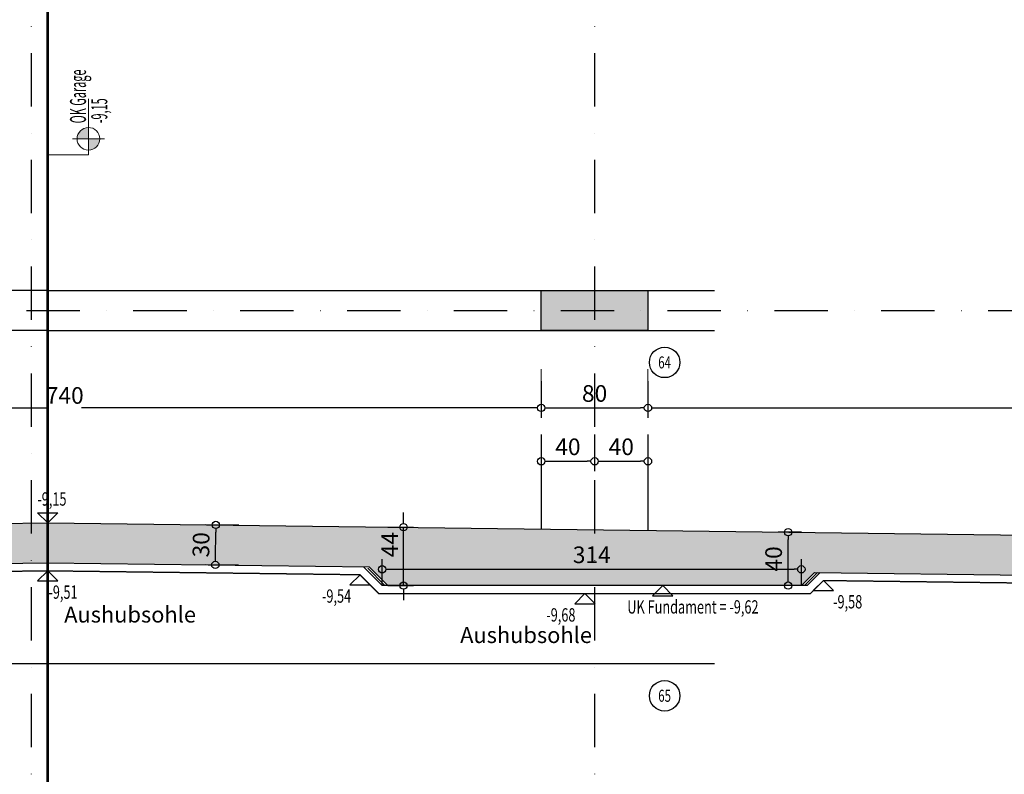
# Model space of a CAD drawing. Extents: x -18896 to 135556, y -144535 to 28293.
# Drawn here: x 108138 to 108876, y -25408 to -24842 of the extents above; entities that cross this region are included whole.
import ezdxf
from ezdxf.enums import TextEntityAlignment as Align

# ---------------------------------------------------------------- set-up
doc = ezdxf.new("R2010")
doc.units = 0
doc.header["$LTSCALE"] = 40
doc.header["$MEASUREMENT"] = 0
doc.header["$PDMODE"] = 32
doc.header["$PDSIZE"] = -3
for name, pattern in [('AUSGEZOGEN', [0]), ('DASHDOT', [1, 0.5, -0.25, 0, -0.25]), ('STRICHPUNKT', [1, 0.5, -0.25, 0, -0.25]), ('VERDECKT', [0.375, 0.25, -0.125]), ('VERDECKT2', [0.1875, 0.125, -0.0625])]:
    doc.linetypes.add(name, pattern=pattern)
doc.layers.get('DEFPOINTS').update_dxf_attribs({"color": 151})
for name, color, linetype in [('0.35mm', 2, 'Continuous'), ('0.50mm', 4, 'AUSGEZOGEN'), ('Achsen Zubau', 12, 'STRICHPUNKT'), ('Schnitte im GR', 56, 'Continuous'), ('Schraffur', 8, 'AUSGEZOGEN'), ('Sonstig', 227, 'AUSGEZOGEN')]:
    doc.layers.add(name, color=color, linetype=linetype)
doc.layers.add('Bemassung BM', color=1, linetype='Continuous', lineweight=18)
doc.styles.add('Arial 2.5 mm', font='arial.ttf', dxfattribs={"height": 3})
doc.styles.add('BEMTEXT', font='isocp.shx', dxfattribs={"width": 0.8})
doc.styles.add('NORMTEXT', font='romans.shx', dxfattribs={"width": 0.7})
doc.styles.add('ROMAN', font='8romans', dxfattribs={"width": 0.6})
doc.styles.add('ROMANS', font='8romans', dxfattribs={"width": 0.6})
doc.linetypes.add('ISOLATION', pattern='A,0.0001,-0.1,[134,ltypeshp.shx,S=0.1,R=0,X=-0.1,Y=0],-0.2,[134,ltypeshp.shx,S=0.1,R=180,X=0.1,Y=0],-0.1', length=0.4001)
doc.dimstyles.new('BEM50', dxfattribs={"dimscale": 0.5, "dimtxt": 25, "dimasz": 11, "dimexe": 15, "dimexo": 0, "dimgap": 6, "dimtad": 1, "dimdec": 0, "dimrnd": 0.5, "dimzin": 12, "dimdsep": 46, "dimtxsty": 'BEMTEXT', "dimblk": 'DOTBLANK', "dimcen": 15, "dimclrt": 3, "dimazin": 2, "dimtfac": 1, "dimtdec": 0, "dimtix": 1, "dimtmove": 2, "dimatfit": 3, "dimldrblk": 'ORIGIN', "dimfxl": 0, "dimtvp": 1, "dimtzin": 0, "dimarcsym": 0})

# ---------------------------------------------------------------- blocks, each defined once
blk = doc.blocks.new('NIVEAU1')
for p, q in [((0, 0), (-18.9, 18.9)), ((-18.9, 18.9), (18.9, 18.9)), ((18.9, 18.9), (0, 0))]:
    blk.add_line(p, q)
at = {"style": 'ROMANS', "width": 0.6}
blk.add_attdef('NIVEAU', text='', height=15.1, dxfattribs=at).set_placement((17.6, 25), align=Align.RIGHT)
blk = doc.blocks.new('_DotBlank')
at = {"color": 0, "linetype": 'ByBlock', "lineweight": -2}
blk.add_line((-0.5, 0), (-1, 0), dxfattribs=at)
blk.add_circle((0, 0), 0.5, dxfattribs=at)
blk = doc.blocks.new('*D1254')
at = {"layer": 'DEFPOINTS', "color": 0, "ltscale": 3, "transparency": 16777216}
for p in [(125241.02, -30967.87), (125258.3, -30968.09), (125257.93, -30998.09)]:
    blk.add_point(p, dxfattribs=at)
at = {"layer": 'Schnitte im GR', "color": 0, "lineweight": -2, "ltscale": 3, "transparency": 16777216}
for p, q in [((125258.3, -30968.09), (125233.53, -30967.78)), ((125240.72, -30992.37), (125240.96, -30973.37)), ((125257.93, -30998.09), (125233.15, -30997.78))]:
    blk.add_line(p, q, dxfattribs=at)
at = {"layer": 'Schnitte im GR', "color": 0, "lineweight": -2, "ltscale": 3, "transparency": 16777216, "xscale": 5.5, "yscale": 5.5, "zscale": 5.5}
for p, rotation in [((125241.02, -30967.87), 89.2838400544735), ((125240.65, -30997.87), 269.2838400544735)]:
    blk.add_blockref('_DotBlank', p, dxfattribs=dict(at, rotation=rotation))
at = {"layer": 'Schnitte im GR', "color": 3, "ltscale": 3, "transparency": 16777216, "insert": (125231.59, -30982.76), "char_height": 12.5, "attachment_point": 5, "rotation": 89.28384, "style": 'BEMTEXT'}
blk.add_mtext('30', dxfattribs=at)
blk = doc.blocks.new('_ORIGIN')
at = {"color": 0, "linetype": 'ByBlock'}
blk.add_line((-0.5, 0), (-1, 0), dxfattribs=at)
blk.add_circle((0, 0), 0.5, dxfattribs=at)
blk = doc.blocks.new('niveau3')
h = blk.add_hatch(color=256)
h.paths.add_polyline_path([(0, -7.07), (0, 0), (-7.07, 0, 0.414214)])
h.paths.add_polyline_path([(7.07, 0, 0.414214), (0, 7.07), (0, 0)])
for p, q in [((0, 10), (0, 7.07)), ((0, 7.07), (0, 0)), ((-10, 0), (-7.07, 0)), ((-7.07, 0), (0, 0)), ((0, 0), (7.07, 0)), ((0, 0), (0, -7.07)), ((7.07, 0), (25, 0)), ((0, -7.07), (0, -10))]:
    blk.add_line(p, q)
for start, end in [(90, 180), (0, 90), (180, 270), (270, 0)]:
    blk.add_arc((0, 0), 7.07, start, end)
at = {"style": 'ROMANS', "width": 0.5}
for tag, p in [('OK', (9.65, 1.49)), ('HOEHE', (9.65, -11.82))]:
    blk.add_attdef(tag, p, '', height=10, dxfattribs=at)
blk = doc.blocks.new('*D1262')
at = {"layer": 'DEFPOINTS', "color": 0, "ltscale": 3, "transparency": 16777216}
for p in [(125370, -30969.49), (125381.79, -30969.49), (125370, -31013.36)]:
    blk.add_point(p, dxfattribs=at)
at = {"layer": 'Schnitte im GR', "color": 0, "linetype": 'ByBlock', "lineweight": -2, "ltscale": 3, "transparency": 16777216}
for p, q in [((125381.79, -30963.99), (125381.79, -30958.49)), ((125370, -30969.49), (125389.29, -30969.49)), ((125381.79, -31013.36), (125381.79, -30969.49)), ((125370, -31013.36), (125389.29, -31013.36)), ((125381.79, -31018.86), (125381.79, -31024.36))]:
    blk.add_line(p, q, dxfattribs=at)
at = {"layer": 'Schnitte im GR', "color": 0, "lineweight": -2, "ltscale": 3, "transparency": 16777216, "xscale": 5.5, "yscale": 5.5, "zscale": 5.5}
for p, rotation in [((125381.79, -30969.49), 270), ((125381.79, -31013.36), 90)]:
    blk.add_blockref('_DotBlank', p, dxfattribs=dict(at, rotation=rotation))
at = {"layer": 'Schnitte im GR', "color": 3, "ltscale": 3, "transparency": 16777216, "insert": (125373.06, -30982.66), "char_height": 12.5, "attachment_point": 5, "rotation": 90, "style": 'BEMTEXT'}
blk.add_mtext('44', dxfattribs=at)
blk = doc.blocks.new('*D1265')
at = {"layer": 'DEFPOINTS', "color": 0, "ltscale": 3, "transparency": 16777216}
for p in [(125670.08, -30973.36), (125680, -30973.36), (125680, -31013.36)]:
    blk.add_point(p, dxfattribs=at)
at = {"layer": 'Schnitte im GR', "color": 0, "linetype": 'ByBlock', "lineweight": -2, "ltscale": 3, "transparency": 16777216}
for p, q in [((125680, -30973.36), (125662.58, -30973.36)), ((125670.08, -31007.86), (125670.08, -30978.86)), ((125680, -31013.36), (125662.58, -31013.36))]:
    blk.add_line(p, q, dxfattribs=at)
at = {"layer": 'Schnitte im GR', "color": 0, "lineweight": -2, "ltscale": 3, "transparency": 16777216, "xscale": 5.5, "yscale": 5.5, "zscale": 5.5}
for p, rotation in [((125670.08, -30973.36), 90), ((125670.08, -31013.36), 270)]:
    blk.add_blockref('_DotBlank', p, dxfattribs=dict(at, rotation=rotation))
at = {"layer": 'Schnitte im GR', "color": 3, "ltscale": 3, "transparency": 16777216, "insert": (125660.83, -30993.36), "char_height": 12.5, "attachment_point": 5, "rotation": 90, "style": 'BEMTEXT'}
blk.add_mtext('40', dxfattribs=at)
blk = doc.blocks.new('*D1345')
at = {"layer": 'DEFPOINTS', "color": 0, "ltscale": 3, "transparency": 16777216}
for p in [(125680, -31001.13), (125365.76, -31013.36), (125680, -31013.36)]:
    blk.add_point(p, dxfattribs=at)
at = {"layer": 'Schnitte im GR', "color": 0, "linetype": 'ByBlock', "lineweight": -2, "ltscale": 3, "transparency": 16777216}
for p, q in [((125365.76, -31013.36), (125365.76, -30993.63)), ((125680, -31013.36), (125680, -30993.63)), ((125371.26, -31001.13), (125674.5, -31001.13))]:
    blk.add_line(p, q, dxfattribs=at)
at = {"layer": 'Schnitte im GR', "color": 0, "lineweight": -2, "ltscale": 3, "transparency": 16777216, "xscale": 5.5, "yscale": 5.5, "zscale": 5.5, "rotation": 180}
blk.add_blockref('_DotBlank', (125365.76, -31001.13), dxfattribs=at)
at = {"layer": 'Schnitte im GR', "color": 0, "lineweight": -2, "ltscale": 3, "transparency": 16777216, "xscale": 5.5, "yscale": 5.5, "zscale": 5.5}
blk.add_blockref('_DotBlank', (125680, -31001.13), dxfattribs=at)
at = {"layer": 'Schnitte im GR', "color": 3, "ltscale": 3, "transparency": 16777216, "insert": (125522.88, -30991.88), "char_height": 12.5, "attachment_point": 5, "style": 'BEMTEXT'}
blk.add_mtext('314', dxfattribs=at)
blk = doc.blocks.new('*D1540')
at = {"layer": 'Bemassung BM', "color": 0, "linetype": 'ByBlock', "lineweight": -2, "ltscale": 3, "transparency": 16777216}
for p, q in [((124745, -30860.14), (124745, -30887.64)), ((125485, -30860.14), (125485, -30887.64)), ((124750.5, -30880.14), (125115.32, -30880.14)), ((125479.5, -30880.14), (125140.33, -30880.14))]:
    blk.add_line(p, q, dxfattribs=at)
at = {"layer": 'DEFPOINTS', "color": 0, "ltscale": 3, "transparency": 16777216}
for p in [(124745, -30822), (125485, -30822), (125485, -30880.14)]:
    blk.add_point(p, dxfattribs=at)
at = {"layer": 'Bemassung BM', "color": 0, "lineweight": -2, "ltscale": 3, "transparency": 16777216, "xscale": 5.5, "yscale": 5.5, "zscale": 5.5, "rotation": 180}
blk.add_blockref('_DotBlank', (124745, -30880.14), dxfattribs=at)
at = {"layer": 'Bemassung BM', "color": 0, "lineweight": -2, "ltscale": 3, "transparency": 16777216, "xscale": 5.5, "yscale": 5.5, "zscale": 5.5}
blk.add_blockref('_DotBlank', (125485, -30880.14), dxfattribs=at)
at = {"layer": 'Bemassung BM', "color": 3, "ltscale": 3, "transparency": 16777216, "insert": (125127.82, -30872.39), "char_height": 12.5, "attachment_point": 5, "style": 'BEMTEXT'}
blk.add_mtext('740', dxfattribs=at)
blk = doc.blocks.new('*D1541')
at = {"layer": 'Bemassung BM', "color": 0, "linetype": 'ByBlock', "lineweight": -2, "ltscale": 3, "transparency": 16777216}
for p, q in [((125485, -30860.14), (125485, -30887.64)), ((125565, -30860.14), (125565, -30887.64)), ((125490.5, -30880.14), (125559.5, -30880.14))]:
    blk.add_line(p, q, dxfattribs=at)
at = {"layer": 'DEFPOINTS', "color": 0, "ltscale": 3, "transparency": 16777216}
for p in [(125485, -30822), (125565, -30822), (125565, -30880.14)]:
    blk.add_point(p, dxfattribs=at)
at = {"layer": 'Bemassung BM', "color": 0, "lineweight": -2, "ltscale": 3, "transparency": 16777216, "xscale": 5.5, "yscale": 5.5, "zscale": 5.5, "rotation": 180}
blk.add_blockref('_DotBlank', (125485, -30880.14), dxfattribs=at)
at = {"layer": 'Bemassung BM', "color": 0, "lineweight": -2, "ltscale": 3, "transparency": 16777216, "xscale": 5.5, "yscale": 5.5, "zscale": 5.5}
blk.add_blockref('_DotBlank', (125565, -30880.14), dxfattribs=at)
at = {"layer": 'Bemassung BM', "color": 3, "ltscale": 3, "transparency": 16777216, "insert": (125525, -30870.89), "char_height": 12.5, "attachment_point": 5, "style": 'BEMTEXT'}
blk.add_mtext('80', dxfattribs=at)
blk = doc.blocks.new('*D1542')
at = {"layer": 'Bemassung BM', "color": 0, "linetype": 'ByBlock', "lineweight": -2, "ltscale": 3, "transparency": 16777216}
for p, q in [((125565, -30860.14), (125565, -30887.64)), ((126265, -30860.14), (126265, -30887.64)), ((125570.5, -30880.14), (126259.5, -30880.14))]:
    blk.add_line(p, q, dxfattribs=at)
at = {"layer": 'DEFPOINTS', "color": 0, "ltscale": 3, "transparency": 16777216}
for p in [(125565, -30822), (126265, -30822), (126265, -30880.14)]:
    blk.add_point(p, dxfattribs=at)
at = {"layer": 'Bemassung BM', "color": 0, "lineweight": -2, "ltscale": 3, "transparency": 16777216, "xscale": 5.5, "yscale": 5.5, "zscale": 5.5, "rotation": 180}
blk.add_blockref('_DotBlank', (125565, -30880.14), dxfattribs=at)
at = {"layer": 'Bemassung BM', "color": 0, "lineweight": -2, "ltscale": 3, "transparency": 16777216, "xscale": 5.5, "yscale": 5.5, "zscale": 5.5}
blk.add_blockref('_DotBlank', (126265, -30880.14), dxfattribs=at)
at = {"layer": 'Bemassung BM', "color": 3, "ltscale": 3, "transparency": 16777216, "insert": (125880.85, -30869.23), "char_height": 12.5, "attachment_point": 5, "style": 'BEMTEXT'}
blk.add_mtext('700', dxfattribs=at)
blk = doc.blocks.new('A$C24504BEF')
at = {"linetype": 'DASHDOT', "ltscale": 2}
for p, q in [((397.5, 0), (397.5, -5255.38)), ((820, 0), (820, -5255.38)), ((-2890, -3877.63), (2278.7, -3877.63))]:
    blk.add_line(p, q, dxfattribs=at)
blk = doc.blocks.new('*D1436')
at = {"layer": 'Bemassung BM', "color": 0, "linetype": 'ByBlock', "lineweight": -2, "ltscale": 3, "transparency": 16777216}
for p, q in [((125485, -30900.14), (125485, -30927.64)), ((125525, -30900.14), (125525, -30927.64)), ((125490.5, -30920.14), (125519.5, -30920.14))]:
    blk.add_line(p, q, dxfattribs=at)
at = {"layer": 'DEFPOINTS', "color": 0, "ltscale": 3, "transparency": 16777216}
for p in [(125485, -30887.64), (125525, -30887.64), (125525, -30920.14)]:
    blk.add_point(p, dxfattribs=at)
at = {"layer": 'Bemassung BM', "color": 0, "lineweight": -2, "ltscale": 3, "transparency": 16777216, "xscale": 5.5, "yscale": 5.5, "zscale": 5.5, "rotation": 180.0000000000009}
blk.add_blockref('_DotBlank', (125485, -30920.14), dxfattribs=at)
at = {"layer": 'Bemassung BM', "color": 0, "lineweight": -2, "ltscale": 3, "transparency": 16777216, "xscale": 5.5, "yscale": 5.5, "zscale": 5.5}
blk.add_blockref('_DotBlank', (125525, -30920.14), dxfattribs=at)
at = {"layer": 'Bemassung BM', "color": 3, "ltscale": 3, "transparency": 16777216, "insert": (125505, -30910.89), "char_height": 12.5, "attachment_point": 5, "style": 'BEMTEXT'}
blk.add_mtext('40', dxfattribs=at)
blk = doc.blocks.new('*D1437')
at = {"layer": 'Bemassung BM', "color": 0, "linetype": 'ByBlock', "lineweight": -2, "ltscale": 3, "transparency": 16777216}
for p, q in [((125525, -30900.14), (125525, -30927.64)), ((125565, -30900.14), (125565, -30927.64)), ((125530.5, -30920.14), (125559.5, -30920.14))]:
    blk.add_line(p, q, dxfattribs=at)
at = {"layer": 'DEFPOINTS', "color": 0, "ltscale": 3, "transparency": 16777216}
for p in [(125525, -30887.64), (125565, -30887.64), (125565, -30920.14)]:
    blk.add_point(p, dxfattribs=at)
at = {"layer": 'Bemassung BM', "color": 0, "lineweight": -2, "ltscale": 3, "transparency": 16777216, "xscale": 5.5, "yscale": 5.5, "zscale": 5.5, "rotation": 180.0000000000009}
blk.add_blockref('_DotBlank', (125525, -30920.14), dxfattribs=at)
at = {"layer": 'Bemassung BM', "color": 0, "lineweight": -2, "ltscale": 3, "transparency": 16777216, "xscale": 5.5, "yscale": 5.5, "zscale": 5.5}
blk.add_blockref('_DotBlank', (125565, -30920.14), dxfattribs=at)
at = {"layer": 'Bemassung BM', "color": 3, "ltscale": 3, "transparency": 16777216, "insert": (125545, -30910.89), "char_height": 12.5, "attachment_point": 5, "style": 'BEMTEXT'}
blk.add_mtext('40', dxfattribs=at)

msp = doc.modelspace()

# ---------------------------------------------------------------- hatches: boundary and pattern name
at = {"layer": 'Schnitte im GR', "ltscale": 3}
h = msp.add_hatch(dxfattribs=at)
h.set_pattern_fill('ANSI33', color=256, scale=37.5)
h.set_pattern_definition([(45, (3e-10, -6904.302), (-6.6291261, 6.6291261), []), (45, (6.629, -6904.302), (-6.6291261, 6.6291261), [4.6875, -2.34375])])
h.paths.add_polyline_path([(109800.969, -25219.299), (108976.469, -25229.091), (108976.469, -25237.298), (108941.469, -25237.298), (108941.469, -25229.08), (108158.969, -25219.299), (107376.469, -25229.08), (107376.469, -25237.298), (107341.469, -25237.298), (107341.469, -25229.091), (106518.969, -25219.299), (105031.969, -25219.299), (105031.969, -25249.299), (106518.79, -25249.299), (107301.218, -25258.614), (107308.969, -25266.365), (107408.969, -25266.365), (107416.754, -25258.579), (107421.051, -25258.525), (107584.091, -25256.487), (107593.969, -25266.365), (107903.969, -25266.365), (107918.02, -25252.313), (107922.316, -25252.259), (108158.969, -25249.301), (108399.917, -25252.313), (108413.969, -25266.365), (108723.969, -25266.365), (108733.846, -25256.487), (108735.941, -25256.513), (108901.183, -25258.579), (108908.969, -25266.365), (109008.969, -25266.365), (109016.718, -25258.615), (109021.012, -25258.564), (109800.969, -25249.301)])
at = {"layer": 'Schraffur', "ltscale": 3, "true_color": 0xd1d581}
h = msp.add_hatch(color=53, dxfattribs=at)
h.dxf.hatch_style = 1
h.paths.add_polyline_path([(108528.969, -25045.001), (108608.969, -25045.001), (108608.969, -25075.001), (108528.969, -25075.001)])

# ---------------------------------------------------------------- linework, layer by layer
at = {"layer": '0.35mm', "linetype": 'VERDECKT', "const_width": 2}
msp.add_lwpolyline([(108158.969, -23330.001), (108158.969, -26247.001)], dxfattribs=at)
at = {"layer": '0.50mm'}
msp.add_lwpolyline([(108528.969, -25045.001), (108608.969, -25045.001), (108608.969, -25075.001), (108528.969, -25075.001)], close=True, dxfattribs=at)
at = {"layer": 'Bemassung BM'}
msp.add_line((108189.492, -24943.277), (108158.969, -24943.277), dxfattribs=at)
at = {"layer": 'Bemassung BM', "ltscale": 3}
for p, q in [((108528.969, -25125.638), (108528.969, -25103.96)), ((108608.969, -25125.638), (108608.969, -25103.96))]:
    msp.add_line(p, q, dxfattribs=at)
at = {"layer": 'Schnitte im GR', "ltscale": 3}
for p, q in [((108528.969, -25159.299), (108528.969, -25223.924)), ((108608.969, -25159.299), (108608.969, -25224.924)), ((108413.969, -25266.365), (108399.917, -25252.313)), ((108723.969, -25266.365), (108733.846, -25256.487)), ((108738.036, -25256.54), (108728.211, -25266.365))]:
    msp.add_line(p, q, dxfattribs=at)
at = {"layer": 'Schnitte im GR'}
for p, q in [((107376.469, -25229.08), (108158.969, -25219.299)), ((108158.969, -25219.299), (108941.469, -25229.08)), ((107918.02, -25252.313), (108159.344, -25249.297)), ((108158.594, -25249.297), (108399.917, -25252.313)), ((108395.621, -25252.259), (108409.726, -25266.365)), ((108733.846, -25256.487), (108901.183, -25258.579)), ((108728.211, -25266.365), (108409.726, -25266.365))]:
    msp.add_line(p, q, dxfattribs=at)
at = {"layer": 'Schnitte im GR', "linetype": 'ISOLATION', "ltscale": 0.08}
for p, q in [((108411.183, -25265.701), (108398.857, -25253.374)), ((108726.754, -25265.701), (108735.941, -25256.513))]:
    msp.add_line(p, q, dxfattribs=at)
at = {"layer": 'Schnitte im GR', "linetype": 'VERDECKT2', "ltscale": 2, "const_width": 1}
msp.add_lwpolyline([(107294.409, -25264.533), (107302.241, -25272.365), (107415.697, -25272.365), (107423.567, -25264.494), (107577.447, -25262.571), (107587.241, -25272.365), (107910.697, -25272.365), (107924.833, -25258.228), (108158.969, -25255.302), (108393.105, -25258.228), (108407.241, -25272.365), (108730.697, -25272.365), (108740.49, -25262.571), (108894.371, -25264.494)], dxfattribs=at)
at = {"layer": 'Sonstig'}
for p, q in [((108158.969, -24015.001), (108158.969, -25855.001)), ((108158.969, -25045.001), (107658.969, -25045.001)), ((108158.969, -25045.001), (108658.969, -25045.001)), ((108158.969, -25075.001), (107658.969, -25075.001)), ((108158.969, -25075.001), (108658.969, -25075.001)), ((108658.969, -25325.001), (107658.969, -25325.001))]:
    msp.add_line(p, q, dxfattribs=at)
for centre in [(108621.47, -25098.977), (108621.47, -25348.977)]:
    msp.add_circle(centre, 11.438, dxfattribs=at)

# ---------------------------------------------------------------- block references
at = {"layer": 'Achsen Zubau', "ltscale": 3}
msp.add_blockref('A$C24504BEF', (107748.969, -21182.366), dxfattribs=at)
at = {"layer": 'Bemassung BM', "xscale": 1.200000000011642, "yscale": 1.200000000011642, "zscale": 1.200000000011642, "rotation": 89.99999999999733}
msp.add_blockref('niveau3', (108189.492, -24931.277), dxfattribs=at).add_auto_attribs({'HOEHE': '-9,15', 'OK': 'OK Garage'})
at = {"layer": 'Schnitte im GR'}
ref = msp.add_blockref('NIVEAU1', (108158.969, -25219.299), dxfattribs=dict(at, xscale=0.4, yscale=0.4, zscale=0.4))
ref.add_attrib('NIVEAU1', '  -9,15', (108146.93, -25206.424), dxfattribs={"layer": '0', "height": 10, "style": 'NORMTEXT', "width": 0.7})
ref = msp.add_blockref('NIVEAU1', (108158.969, -25255.302), dxfattribs=dict(at, xscale=-0.4, yscale=0.4, zscale=0.4, rotation=180))
ref.add_attrib('NIVEAU1', ' -9,51', (108157.376, -25276.272), dxfattribs={"layer": '0', "height": 10, "style": 'NORMTEXT', "width": 0.7})
ref = msp.add_blockref('NIVEAU1', (108393.105, -25258.228), dxfattribs=dict(at, xscale=-0.4, yscale=0.4, zscale=0.4, rotation=180))
ref.add_attrib('NIVEAU1', '-9,54', (108364.599, -25279.199), dxfattribs={"layer": '0', "height": 10, "style": 'NORMTEXT', "width": 0.7})
ref = msp.add_blockref('NIVEAU1', (108740.438, -25262.518), dxfattribs=dict(at, xscale=-0.4, yscale=0.4, zscale=0.4, rotation=180))
ref.add_attrib('NIVEAU1', '-9,58', (108747.735, -25283.489), dxfattribs={"layer": '0', "height": 10, "style": 'NORMTEXT', "width": 0.7})
ref = msp.add_blockref('NIVEAU1', (108561.723, -25272.365), dxfattribs=dict(at, xscale=-0.4, yscale=0.4, zscale=0.4, rotation=180))
ref.add_attrib('NIVEAU1', '-9,68', (108532.751, -25293.335), dxfattribs={"layer": '0', "height": 10, "style": 'NORMTEXT', "width": 0.7})
ref = msp.add_blockref('NIVEAU1', (108620.028, -25266.365), dxfattribs=dict(at, xscale=-0.4, yscale=0.4, zscale=0.4, rotation=180))
ref.add_attrib('NIVEAU1', 'UK Fundament = -9,62', (108593.482, -25287.335), dxfattribs={"layer": '0', "height": 10, "style": 'NORMTEXT', "width": 0.7})

# ---------------------------------------------------------------- texts
at = {"layer": 'Schnitte im GR', "style": 'Arial 2.5 mm'}
for p in [(108171.37, -25294.059), (108468.192, -25309.434)]:
    msp.add_text('Aushubsohle', height=12, rotation=360, dxfattribs=at).set_placement(p)
at = {"layer": 'Sonstig', "style": 'ROMAN', "width": 0.7}
for s, p in [('64', (108616.669, -25103.491)), ('65', (108616.669, -25353.491))]:
    msp.add_text(s, height=9, rotation=360, dxfattribs=at).set_placement(p)

# ---------------------------------------------------------------- dimensions: what is measured, and where the dimension line sits
at = {"layer": 'Bemassung BM', "ltscale": 3}
for base, p1, p2, picture, middle in [((108528.969, -25133.138), (107788.969, -25075.001), (108528.969, -25075.001), '*D1540', (108171.794, -25125.388)), ((109308.969, -25133.138), (108608.969, -25075.001), (109308.969, -25075.001), '*D1542', (108924.814, -25122.227))]:
    dim = msp.add_linear_dim(base=base, p1=p1, p2=p2, dimstyle='BEM50', override={"dimarcsym": 1}, dxfattribs=at)
    dim.commit()
    dim.dimension.update_dxf_attribs({"geometry": picture, "text_midpoint": middle, "dimtype": 128, "insert": (-16956.031, 5746.999)})
for base, p1, p2, picture, middle in [((108608.969, -25133.138), (108528.969, -25075.001), (108608.969, -25075.001), '*D1541', (108568.969, -25123.888)), ((108568.969, -25173.138), (108528.969, -25140.638), (108568.969, -25140.638), '*D1436', (108548.969, -25163.888)), ((108608.969, -25173.138), (108568.969, -25140.638), (108608.969, -25140.638), '*D1437', (108588.969, -25163.888))]:
    dim = msp.add_linear_dim(base=base, p1=p1, p2=p2, dimstyle='BEM50', override={"dimarcsym": 1}, dxfattribs=at)
    dim.commit()
    dim.dimension.update_dxf_attribs({"geometry": picture, "text_midpoint": middle, "insert": (-16956.031, 5746.999)})
at = {"layer": 'Schnitte im GR', "ltscale": 3}
dim = msp.add_linear_dim(base=(108425.757, -25222.486), p1=(108413.969, -25266.365), p2=(108413.969, -25222.486), angle=90, dimstyle='BEM50', override={"dimarcsym": 1}, dxfattribs=at)
dim.commit()
dim.dimension.update_dxf_attribs({"geometry": '*D1262', "text_midpoint": (108417.03, -25235.662), "dimtype": 129, "insert": (-16956.031, 5746.999)})
dim = msp.add_aligned_dim(p1=(108301.895, -25251.088), p2=(108302.27, -25221.09), distance=17.277, dimstyle='BEM50', dxfattribs=at)
dim.commit()
dim.dimension.update_dxf_attribs({"geometry": '*D1254', "text_midpoint": (108275.557, -25235.758), "insert": (-16956.031, 5746.999)})
dim = msp.add_aligned_dim(p1=(108723.969, -25266.365), p2=(108723.969, -25226.361), distance=9.92, dimstyle='BEM50', override={"dimarcsym": 1}, dxfattribs=at)
dim.commit()
dim.dimension.update_dxf_attribs({"geometry": '*D1265', "text_midpoint": (108704.799, -25246.363), "insert": (-16956.031, 5746.999)})
dim = msp.add_linear_dim(base=(108723.969, -25254.128), p1=(108409.726, -25266.365), p2=(108723.969, -25266.365), dimstyle='BEM50', override={"dimarcsym": 1}, dxfattribs=at)
dim.commit()
dim.dimension.update_dxf_attribs({"geometry": '*D1345', "text_midpoint": (108566.847, -25244.878), "insert": (-16956.031, 5746.999)})

doc.saveas('drawing.dxf')
